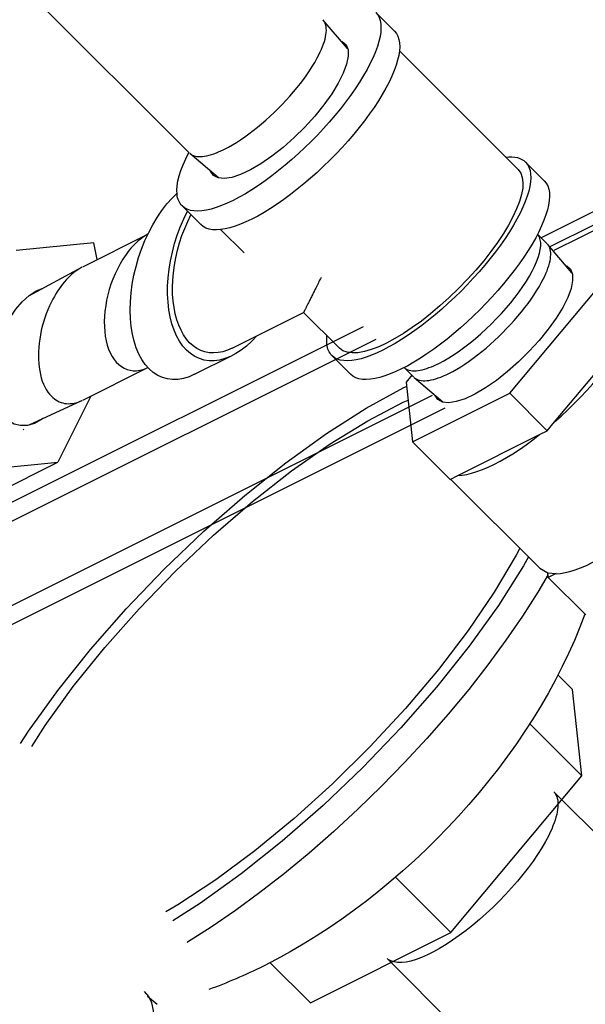
# Model space of a CAD drawing. Extents: x -15.3 to 37.1, y 11.9 to 79.1.
# Drawn here: x 16.7 to 19.2, y 40.9 to 45.3 of the extents above; entities that cross this region are included whole.
import ezdxf

# ---------------------------------------------------------------- set-up
doc = ezdxf.new("R2010")
doc.units = 0
doc.header["$MEASUREMENT"] = 0
doc.layers.get('0').update_dxf_attribs({"linetype": 'CONTINUOUS'})
for name, color, linetype in [('719CVR', 6, 'CONTINUOUS'), ('DRIPCUP', 6, 'CONTINUOUS'), ('DRIPVLV', 2, 'CONTINUOUS')]:
    doc.layers.add(name, color=color, linetype=linetype)

msp = doc.modelspace()

# ---------------------------------------------------------------- linework, layer by layer
msp.add_line((17.2982, 40.9725, 28.789), (17.3415, 40.9356, 28.7089))
at = {"extrusion": (0.57735, -0.57735, 0.57735), "elevation": 2.953}
msp.add_lwpolyline([(39.3087, 33.2129), (39.3105, 33.1614), (39.3207, 33.1103), (39.3392, 33.0599), (39.3658, 33.0107), (39.4003, 32.9632), (39.4423, 32.9178), (39.4915, 32.8748), (39.5475, 32.8347), (39.6098, 32.7978), (39.6777, 32.7645), (39.7508, 32.7349), (39.8284, 32.7095), (39.9097, 32.6883), (39.9942, 32.6717), (40.0809, 32.6597), (40.1693, 32.6525), (40.2584, 32.6501), (40.3475, 32.6525), (40.4358, 32.6597), (40.5226, 32.6717), (40.607, 32.6883), (40.6884, 32.7095), (40.766, 32.7349), (40.8391, 32.7645), (40.907, 32.7978), (40.9693, 32.8347), (41.0253, 32.8748), (41.0745, 32.9178), (41.1165, 32.9632), (41.151, 33.0107), (41.1776, 33.0599), (41.196, 33.1103), (41.2063, 33.1614), (41.2081, 33.2129)], dxfattribs=at)
at = {"layer": '719CVR', "extrusion": (0.57735, -0.57735, 0.57735)}
for p, q in [((25.3596, 47.5035, 22.1439), (19.0504, 44.3489, 25.2985)), ((25.3596, 47.4187, 22.059), (19.1069, 44.2923, 25.1854)), ((18.2584, 43.9529, 25.6945), (15.9989, 42.8232, 26.8242)), ((18.315, 43.8963, 25.5814), (16.0077, 42.7427, 26.735)), ((18.5646, 43.6467, 25.0821), (16.0463, 42.3876, 26.3413)), ((18.6212, 43.5901, 24.969), (16.0551, 42.3071, 26.252))]:
    msp.add_line(p, q, dxfattribs=at)
at = {"layer": 'DRIPCUP'}
for p, q in [((16.7483, 43.4975, 19.5603), (16.7446, 43.4939, 19.5604)), ((16.7483, 43.4975, 19.5603), (16.7446, 43.4939, 19.5604)), ((19.1894, 42.3379, 15.9596), (19.125, 42.4023, 16.0884)), ((19.2313, 41.9529, 15.5326), (19.1894, 42.3379, 15.9596)), ((19.2313, 41.9529, 15.5326), (18.9991, 42.185, 15.997)), ((18.6481, 41.2553, 15.4182), (19.2313, 41.9529, 15.5326)), ((18.6481, 41.2553, 15.4182), (18.4014, 41.5019, 15.9115)), ((18.023, 40.9427, 15.7308), (18.6481, 41.2553, 15.4182)), ((18.023, 40.9427, 15.7308), (17.8433, 41.1225, 16.0903))]:
    msp.add_line(p, q, dxfattribs=at)
at = {"layer": 'DRIPCUP', "extrusion": (1, -2.31482e-14, -2.25375e-14)}
for p, q in [((19.4731, 41.5159, 14.8539), (19.1073, 41.8817, 15.5854)), ((19.0838, 41.6878, 15.415), (19.0838, 41.6878, 15.415)), ((19.0838, 41.6878, 15.415), (19.0838, 41.6878, 15.415)), ((18.9781, 40.526, 14.3589), (18.3649, 41.1392, 15.5854))]:
    msp.add_line(p, q, dxfattribs=at)
at = {"layer": 'DRIPCUP', "extrusion": (-0.57735, 0.57735, -0.57735), "elevation": 4.1505}
for points in [[(-41.5994, 25.1932), (-41.6632, 25.2179), (-41.8832, 25.2805), (-42.1155, 25.326), (-42.356, 25.3536), (-42.6007, 25.3629), (-42.8455, 25.3536), (-43.086, 25.326), (-43.3183, 25.2805), (-43.5382, 25.2179), (-43.7422, 25.1392), (-43.9266, 25.0458), (-43.9384, 25.0381)], [(-41.6246, 25.1163), (-41.7342, 25.1582), (-41.9446, 25.217), (-42.1667, 25.2591), (-42.3965, 25.2838), (-42.63, 25.2906), (-42.8629, 25.2793), (-43.0912, 25.2502), (-43.3107, 25.2038), (-43.5176, 25.1409), (-43.7081, 25.0627), (-43.8788, 24.9705), (-43.9001, 24.9555)], [(-43.785, 23.5384), (-43.7528, 23.5198), (-43.5669, 23.4379), (-43.3638, 23.3711), (-43.1471, 23.3205), (-42.9206, 23.287), (-42.6884, 23.2713), (-42.4547, 23.2735), (-42.2236, 23.2937), (-41.9991, 23.3316), (-41.7855, 23.3863), (-41.5864, 23.457), (-41.5265, 23.4853)], [(-43.785, 23.4432), (-43.7422, 23.4215), (-43.5382, 23.3429), (-43.3183, 23.2802), (-43.086, 23.2347), (-42.8455, 23.2071), (-42.6007, 23.1978), (-42.356, 23.2071), (-42.1155, 23.2347), (-41.8832, 23.2802), (-41.6632, 23.3429), (-41.5205, 23.3979)], [(-43.791, 23.2406), (-43.7028, 23.2004), (-43.5804, 23.1532), (-43.452, 23.1117), (-43.3183, 23.0761), (-43.1801, 23.0467), (-43.0384, 23.0236), (-42.8941, 23.007), (-42.7478, 22.997), (-42.6007, 22.9937), (-42.4536, 22.997), (-42.3074, 23.007), (-42.163, 23.0236), (-42.0213, 23.0467), (-41.8832, 23.0761), (-41.7495, 23.1117), (-41.6211, 23.1532), (-41.4986, 23.2004), (-41.4978, 23.2008)]]:
    msp.add_lwpolyline(points, dxfattribs=at)
at = {"layer": 'DRIPCUP', "extrusion": (0.57735, -0.57735, 0.57735), "elevation": -4.1505}
for points in [[(43.1256, 22.023), (43.1247, 22.0098), (43.1228, 21.9965), (43.1198, 21.9832), (43.1158, 21.97), (43.1108, 21.9569), (43.1048, 21.944), (43.0979, 21.9312), (43.0899, 21.9186)], [(43.0899, 21.9186), (43.0816, 21.9071), (43.0725, 21.8957), (43.0626, 21.8845), (43.0518, 21.8736), (43.0403, 21.863), (43.0281, 21.8526), (43.0151, 21.8425), (43.0014, 21.8328), (42.987, 21.8234), (42.972, 21.8143)], [(42.972, 21.8143), (42.9424, 21.7985), (42.9108, 21.7841), (42.8773, 21.771), (42.8422, 21.7595), (42.8057, 21.7496), (42.768, 21.7414), (42.7293, 21.7348), (42.6899, 21.73), (42.6499, 21.7269), (42.6096, 21.7256), (42.5693, 21.7261), (42.5291, 21.7284), (42.4894, 21.7325), (42.4504, 21.7383), (42.4122, 21.7458), (42.3751, 21.755), (42.3394, 21.7658), (42.3052, 21.7782), (42.2728, 21.792), (42.2423, 21.8072), (42.2139, 21.8238), (42.1878, 21.8415), (42.1641, 21.8604), (42.143, 21.8802), (42.1246, 21.901), (42.109, 21.9224), (42.0964, 21.9446), (42.0867, 21.9672), (42.08, 21.9901), (42.0764, 22.0133), (42.0762, 22.0228)]]:
    msp.add_lwpolyline(points, dxfattribs=at)
at = {"layer": 'DRIPCUP', "extrusion": (-0.57735, 0.57735, -0.57735)}
for start, end in [(230.9238, 300), (300, 309.1457)]:
    msp.add_arc((-42.6007, 24.2804, 4.1505), 1.875, start, end, dxfattribs=at)
at = {"layer": 'DRIPVLV', "extrusion": (4.44089e-16, -1, -5.55112e-17)}
for p, q in [((17.4842, 44.7271, 20.0541), (15.2297, 46.9816, 24.5629)), ((19.2859, 44.4066, 17.9317), (19.0892, 44.3082, 18.0301)), ((18.9109, 43.6566, 17.5567), (19.3149, 44.1398, 17.636)), ((19.1102, 43.5289, 17.2298), (19.4491, 43.9342, 17.2962)), ((18.4742, 43.7371, 18.0739), (18.4489, 43.7068, 18.069)), ((18.4489, 43.7068, 18.069), (18.4779, 43.4401, 17.7732)), ((18.4779, 43.4401, 17.7732), (18.9109, 43.6566, 17.5567)), ((19.0776, 43.4899, 17.2234), (18.9109, 43.6566, 17.5567)), ((19.0776, 43.4899, 17.2234), (19.1102, 43.5289, 17.2298)), ((18.6795, 43.2909, 17.4224), (19.0427, 43.4725, 17.2408)), ((19.0427, 43.4725, 17.2408), (19.0776, 43.4899, 17.2234)), ((19.0427, 43.4725, 17.2408), (19.0441, 43.4736, 17.2405)), ((18.6446, 43.2734, 17.4399), (18.4779, 43.4401, 17.7732)), ((18.6446, 43.2734, 17.4399), (18.6795, 43.2909, 17.4224)), ((19.0442, 42.8772, 16.6441), (18.6468, 43.2745, 17.4388)), ((19.0442, 42.8772, 16.6441), (19.0798, 42.8574, 16.5887)), ((19.0821, 42.8359, 16.5649), (19.0798, 42.8574, 16.5887)), ((19.0798, 42.8574, 16.5887), (19.117, 42.8534, 16.5474)), ((19.117, 42.8534, 16.5474), (19.0821, 42.8359, 16.5649)), ((19.2488, 42.6693, 16.2316), (19.0821, 42.8359, 16.5649))]:
    msp.add_line(p, q, dxfattribs=at)
at = {"layer": 'DRIPVLV'}
for p, q in [((18.3974, 45.2696, 19.6833), (18.3141, 45.353, 19.8499)), ((18.9476, 44.6532, 18.5166), (18.4195, 45.1812, 19.5728)), ((19.0641, 44.603, 18.3499), (18.9808, 44.6863, 18.5166)), ((17.4523, 44.4912, 19.8499), (17.5356, 44.4078, 19.6833)), ((17.0107, 44.2203, 20.0206), (17.3004, 44.3652, 19.8758)), ((17.0592, 44.3264, 20.0783), (16.7142, 44.2926, 20.3895)), ((17.0738, 44.2519, 19.9891), (17.0592, 44.3264, 20.0783)), ((16.7696, 44.0904, 20.1318), (17.0056, 44.2176, 20.0231)), ((17.1641, 44.21, 19.857), (17.1641, 44.21, 19.857)), ((17.1641, 44.21, 19.857), (17.1641, 44.21, 19.857)), ((18.119, 43.8245, 18.5166), (18.2023, 43.7412, 18.3499)), ((17.0107, 43.6264, 19.4267), (17.3004, 43.7712, 19.2819)), ((17.0461, 43.644, 19.409), (16.8991, 43.35, 19.262)), ((16.7718, 43.5162, 19.5555), (17.0056, 43.6239, 19.4294)), ((16.5241, 43.1625, 19.4495), (16.8991, 43.35, 19.262)), ((16.554, 43.3161, 19.5731), (16.8991, 43.35, 19.262))]:
    msp.add_line(p, q, dxfattribs=at)
at = {"layer": 'DRIPVLV', "extrusion": (1.11022e-16, -1, 3.88578e-16)}
for p, q in [((18.1883, 45.1923, 19.8151), (18.0806, 45.3184, 20.0489)), ((17.6141, 44.6159, 19.8129), (17.4868, 44.7247, 20.0489)), ((19.0769, 44.3224, 18.0566), (19.0341, 44.3651, 18.1421)), ((19.1871, 44.1936, 17.8176), (19.0793, 44.3197, 18.0514)), ((18.4829, 43.7284, 18.0566), (18.4401, 43.7712, 18.1421)), ((18.5953, 43.79, 18.0058), (18.5953, 43.79, 18.0058)), ((18.5953, 43.79, 18.0058), (18.5953, 43.79, 18.0058)), ((18.6128, 43.6172, 17.8154), (18.4856, 43.7259, 18.0514))]:
    msp.add_line(p, q, dxfattribs=at)
at = {"layer": 'DRIPVLV', "extrusion": (1, 8.10463e-15, 8.49321e-15)}
for p, q in [((17.7279, 44.2819, 19.3651), (17.6234, 44.3864, 19.5741)), ((17.6749, 43.8577, 18.9938), (17.993, 44.0167, 18.8348)), ((18.1521, 43.8577, 18.5166), (17.993, 44.0167, 18.8348)), ((17.5082, 43.7412, 19.044), (17.6749, 43.8245, 18.9607))]:
    msp.add_line(p, q, dxfattribs=at)
at = {"layer": 'DRIPVLV', "extrusion": (0.57735, -0.57735, 0.57735), "elevation": -4.1505}
for points in [[(44.707, 27.3245), (44.7202, 27.3325), (44.7327, 27.3407), (44.7445, 27.3493), (44.7557, 27.3582), (44.7662, 27.3674), (44.7759, 27.3769), (44.7849, 27.3866), (44.7931, 27.3965), (44.8005, 27.4066), (44.8071, 27.4169), (44.8129, 27.4274), (44.8179, 27.438), (44.822, 27.4487), (44.8253, 27.4596), (44.8277, 27.4705), (44.8293, 27.4814), (44.83, 27.4924)], [(44.113, 27.3245), (44.1315, 27.3145), (44.151, 27.3051), (44.1714, 27.2964), (44.1928, 27.2885), (44.2149, 27.2813), (44.2377, 27.2748), (44.2611, 27.2692), (44.2851, 27.2645), (44.3095, 27.2605), (44.3343, 27.2575), (44.3594, 27.2553), (44.3847, 27.2539), (44.41, 27.2535), (44.4354, 27.2539), (44.4607, 27.2553), (44.4857, 27.2575), (44.5105, 27.2605), (44.535, 27.2645), (44.559, 27.2692), (44.5824, 27.2748), (44.6052, 27.2813), (44.6273, 27.2885), (44.6486, 27.2964), (44.6691, 27.3051), (44.6885, 27.3145), (44.707, 27.3245)], [(43.9902, 27.4896), (43.9911, 27.4788), (43.9928, 27.468), (43.9954, 27.4573), (43.9988, 27.4467), (44.003, 27.4361), (44.0081, 27.4257), (44.0139, 27.4154), (44.0205, 27.4052), (44.0279, 27.3953), (44.0361, 27.3856), (44.045, 27.376), (44.0547, 27.3667), (44.065, 27.3577), (44.076, 27.3489), (44.0877, 27.3405), (44.1001, 27.3323), (44.113, 27.3245)], [(43.3098, 26.2589), (43.2845, 26.2762), (43.2617, 26.2974), (43.2415, 26.3222), (43.2242, 26.3506), (43.2098, 26.3823), (43.1985, 26.417), (43.1903, 26.4546), (43.1853, 26.4946), (43.1836, 26.5369), (43.1852, 26.581), (43.19, 26.6267), (43.198, 26.6736), (43.2092, 26.7214), (43.2234, 26.7697), (43.2406, 26.8181), (43.2606, 26.8662), (43.2833, 26.9138), (43.3086, 26.9604), (43.3361, 27.0057), (43.3657, 27.0493), (43.3973, 27.0909), (43.4304, 27.1303), (43.465, 27.167), (43.5007, 27.2008), (43.5372, 27.2316), (43.5744, 27.2589), (43.6118, 27.2827), (43.6493, 27.3027), (43.6865, 27.3188), (43.7231, 27.3309), (43.759, 27.3389), (43.7937, 27.3427), (43.8271, 27.3422)], [(43.6262, 26.1297), (43.5934, 26.1284), (43.562, 26.131), (43.5322, 26.1375), (43.5043, 26.1478), (43.4783, 26.1619), (43.4546, 26.1797), (43.4333, 26.2011), (43.4144, 26.2258), (43.3982, 26.2538), (43.3848, 26.2849), (43.3743, 26.3187), (43.3666, 26.3551), (43.362, 26.3939), (43.3604, 26.4346), (43.3618, 26.4772), (43.3663, 26.5212), (43.3737, 26.5664), (43.3841, 26.6124), (43.3974, 26.6589), (43.4134, 26.7055), (43.4321, 26.7521), (43.4533, 26.7981), (43.4769, 26.8434), (43.5027, 26.8875), (43.5306, 26.9302), (43.5603, 26.9712), (43.5916, 27.0102), (43.6243, 27.0469), (43.6582, 27.081), (43.693, 27.1123), (43.7285, 27.1406), (43.7645, 27.1658), (43.8007, 27.1875)], [(43.5101, 26.1975), (43.4887, 26.2119), (43.4692, 26.2293), (43.4517, 26.2495), (43.4364, 26.2725), (43.4233, 26.298), (43.4125, 26.326), (43.4041, 26.3563), (43.3981, 26.3886), (43.3946, 26.4228), (43.3936, 26.4586), (43.3951, 26.4958), (43.3991, 26.5343), (43.4055, 26.5736), (43.4144, 26.6137), (43.4257, 26.6542), (43.4392, 26.695), (43.455, 26.7356), (43.4729, 26.7759), (43.4927, 26.8157), (43.5145, 26.8546), (43.538, 26.8925), (43.5631, 26.929), (43.5896, 26.964), (43.6174, 26.9973), (43.6463, 27.0286), (43.6761, 27.0577), (43.7067, 27.0845), (43.7377, 27.1088), (43.7691, 27.1304), (43.8007, 27.1492)], [(43.604, 27.2776), (43.5946, 27.2823), (43.5846, 27.2862), (43.5742, 27.2895), (43.5634, 27.292), (43.5524, 27.2938), (43.541, 27.2948), (43.5294, 27.2951), (43.5175, 27.2946)], [(44.113, 24.9874), (44.1367, 24.9747), (44.162, 24.9632), (44.1888, 24.9527), (44.2168, 24.9435), (44.246, 24.9356), (44.2762, 24.929), (44.3072, 24.9238), (44.3387, 24.9199), (44.3707, 24.9174), (44.4029, 24.9164), (44.4352, 24.9168), (44.4673, 24.9186), (44.4991, 24.9219), (44.5303, 24.9265), (44.5609, 24.9325), (44.5905, 24.9399), (44.6191, 24.9485), (44.6465, 24.9584), (44.6724, 24.9695), (44.6968, 24.9817), (44.7195, 24.9949), (44.7404, 25.0091), (44.7594, 25.0242), (44.7762, 25.0401), (44.7909, 25.0567), (44.8034, 25.0739), (44.8135, 25.0916), (44.8213, 25.1096), (44.8266, 25.128), (44.8295, 25.1466), (44.8297, 25.1541)], [(43.5175, 27.2946), (43.5061, 27.2935), (43.4946, 27.2917), (43.4829, 27.2893), (43.471, 27.2862), (43.4591, 27.2825), (43.447, 27.2782), (43.4348, 27.2732), (43.4226, 27.2676), (43.4103, 27.2614), (43.398, 27.2546)], [(44.707, 24.8781), (44.7202, 24.8861), (44.7327, 24.8944), (44.7445, 24.903), (44.7557, 24.9119), (44.7662, 24.9211), (44.7759, 24.9305), (44.7849, 24.9402), (44.7931, 24.9501), (44.8005, 24.9602), (44.8071, 24.9706), (44.8129, 24.981), (44.8179, 24.9916), (44.822, 25.0024), (44.8253, 25.0132), (44.8277, 25.0241), (44.8293, 25.035), (44.83, 25.046)], [(43.2913, 27.4581), (43.2815, 27.4627), (43.2713, 27.4666), (43.2607, 27.4697), (43.2498, 27.4721), (43.2386, 27.4737), (43.227, 27.4746), (43.2152, 27.4747), (43.2031, 27.474), (43.1908, 27.4726), (43.1782, 27.4704), (43.1655, 27.4674), (43.1527, 27.4637), (43.1397, 27.4593), (43.1266, 27.4541), (43.1134, 27.4482), (43.1002, 27.4416), (43.0869, 27.4343)], [(43.398, 27.2546), (43.3752, 27.2404), (43.3526, 27.2243), (43.3302, 27.2064), (43.3082, 27.1867), (43.2867, 27.1653), (43.2659, 27.1425), (43.2459, 27.1183), (43.2267, 27.0929), (43.2086, 27.0664), (43.1916, 27.0391), (43.1758, 27.0109), (43.1614, 26.9822), (43.1483, 26.9531), (43.1367, 26.9237), (43.1266, 26.8942), (43.1182, 26.8649), (43.1114, 26.8358), (43.1063, 26.8071), (43.1029, 26.7791), (43.1012, 26.7519), (43.1013, 26.7256), (43.1032, 26.7004), (43.1068, 26.6765), (43.1121, 26.6539), (43.1191, 26.6329), (43.1278, 26.6135), (43.138, 26.5959), (43.1498, 26.5801), (43.163, 26.5663), (43.1777, 26.5546), (43.1841, 26.5507)], [(44.113, 24.8781), (44.1315, 24.8681), (44.151, 24.8587), (44.1714, 24.85), (44.1928, 24.8421), (44.2149, 24.8349), (44.2377, 24.8285), (44.2611, 24.8229), (44.2851, 24.8181), (44.3095, 24.8142), (44.3343, 24.8111), (44.3594, 24.8089), (44.3847, 24.8076), (44.41, 24.8071), (44.4354, 24.8076), (44.4607, 24.8089), (44.4857, 24.8111), (44.5105, 24.8142), (44.535, 24.8181), (44.559, 24.8229), (44.5824, 24.8285), (44.6052, 24.8349), (44.6273, 24.8421), (44.6486, 24.85), (44.6691, 24.8587), (44.6885, 24.8681), (44.707, 24.8781)], [(43.0869, 27.4343), (43.069, 27.4233), (43.0511, 27.4111), (43.0334, 27.3977), (43.0158, 27.3833), (42.9986, 27.3677), (42.9816, 27.3512), (42.965, 27.3337), (42.9489, 27.3153), (42.9333, 27.2961), (42.9182, 27.2761), (42.9038, 27.2555), (42.89, 27.2343), (42.8769, 27.2126), (42.8646, 27.1904), (42.8531, 27.1678), (42.8425, 27.145), (42.8328, 27.122), (42.8239, 27.0989), (42.8161, 27.0757), (42.8092, 27.0526), (42.8034, 27.0296), (42.7986, 27.0069), (42.7948, 26.9845), (42.7921, 26.9624), (42.7905, 26.9409), (42.7899, 26.9199)], [(44.2925, 24.0369), (44.3322, 24.0333), (44.3723, 24.0312), (44.4126, 24.0305), (44.4528, 24.0313), (44.4929, 24.0337), (44.5326, 24.0375), (44.5718, 24.0428), (44.6103, 24.0495), (44.648, 24.0577), (44.6848, 24.0672), (44.7203, 24.0781), (44.7546, 24.0903), (44.7875, 24.1037), (44.8188, 24.1184)], [(43.9901, 25.1543), (43.9908, 25.1438), (43.9924, 25.1331), (43.9948, 25.1225), (43.998, 25.1119), (44.002, 25.1015), (44.0068, 25.0911), (44.0123, 25.0809), (44.0187, 25.0708)], [(44.0187, 25.0708), (44.0253, 25.0616), (44.0326, 25.0524), (44.0406, 25.0435), (44.0492, 25.0348), (44.0584, 25.0263), (44.0682, 25.018), (44.0786, 25.0099), (44.0895, 25.0022), (44.101, 24.9946), (44.113, 24.9874)], [(43.9902, 25.0432), (43.9911, 25.0324), (43.9928, 25.0216), (43.9954, 25.0109), (43.9988, 25.0003), (44.003, 24.9897), (44.0081, 24.9793), (44.0139, 24.969), (44.0205, 24.9589), (44.0279, 24.9489), (44.0361, 24.9392), (44.045, 24.9296), (44.0547, 24.9204), (44.065, 24.9113), (44.076, 24.9026), (44.0877, 24.8941), (44.1001, 24.886), (44.113, 24.8781)], [(42.7899, 26.9199), (42.7902, 26.9045), (42.7911, 26.8895), (42.7927, 26.8749), (42.7948, 26.8608), (42.7975, 26.8472), (42.8008, 26.834), (42.8048, 26.8214), (42.8092, 26.8093), (42.8143, 26.7979), (42.8199, 26.787), (42.8261, 26.7767), (42.8328, 26.7671), (42.84, 26.7582), (42.8478, 26.7499), (42.856, 26.7424), (42.8647, 26.7355), (42.8738, 26.7294)], [(43.8196, 24.2729), (43.8341, 24.2512), (43.8509, 24.2301), (43.87, 24.2097), (43.8914, 24.19), (43.915, 24.1711), (43.9406, 24.1532), (43.9681, 24.1362), (43.9975, 24.1203), (44.0286, 24.1055), (44.0612, 24.0919), (44.0953, 24.0796), (44.1308, 24.0685), (44.1673, 24.0588), (44.2049, 24.0505)], [(43.8196, 23.2013), (43.8341, 23.1796), (43.8509, 23.1585), (43.87, 23.138), (43.8914, 23.1183), (43.915, 23.0994), (43.9406, 23.0815), (43.9681, 23.0645), (43.9975, 23.0486), (44.0286, 23.0339), (44.0612, 23.0203), (44.0953, 23.0079), (44.1308, 22.9969), (44.1673, 22.9872), (44.2049, 22.9788)]]:
    msp.add_lwpolyline(points, dxfattribs=at)
at = {"layer": 'DRIPVLV', "extrusion": (-0.57735, 0.57735, -0.57735), "elevation": 4.1505}
for points in [[(-44.8202, 27.2771), (-44.8225, 27.27), (-44.8238, 27.2315), (-44.8145, 27.1934), (-44.7946, 27.1566), (-44.7648, 27.1221), (-44.7258, 27.0909), (-44.6786, 27.0637), (-44.6245, 27.0411), (-44.5648, 27.0239), (-44.5011, 27.0125), (-44.4351, 27.0071), (-44.3684, 27.0078), (-44.3027, 27.0148), (-44.2399, 27.0277), (-44.1815, 27.0463), (-44.1289, 27.0701), (-44.0837, 27.0984), (-44.0469, 27.1305), (-44.0195, 27.1656), (-44.0023, 27.2028), (-43.9956, 27.2412), (-43.9996, 27.2796), (-43.9997, 27.2799)], [(-44.8202, 24.8307), (-44.8225, 24.8237), (-44.8238, 24.7851), (-44.8145, 24.747), (-44.7946, 24.7102), (-44.7648, 24.6758), (-44.7258, 24.6445), (-44.6786, 24.6173), (-44.6245, 24.5948), (-44.5648, 24.5776), (-44.5011, 24.5661), (-44.4351, 24.5607), (-44.3684, 24.5615), (-44.3027, 24.5684), (-44.2399, 24.5813), (-44.1815, 24.5999), (-44.1289, 24.6237), (-44.0837, 24.652), (-44.0469, 24.6841), (-44.0195, 24.7192), (-44.0023, 24.7565), (-43.9956, 24.7948), (-43.9996, 24.8332), (-43.9997, 24.8335)], [(-42.6923, 26.8455), (-42.685, 26.8471), (-42.651, 26.8652), (-42.6226, 26.8924), (-42.6007, 26.9279), (-42.5858, 26.971), (-42.5782, 27.0204), (-42.5782, 27.0749), (-42.5858, 27.133), (-42.6007, 27.1933), (-42.6226, 27.2542), (-42.651, 27.3141), (-42.685, 27.3715), (-42.7238, 27.4248), (-42.7665, 27.4728), (-42.8118, 27.5141), (-42.8586, 27.5477), (-42.9057, 27.5727), (-42.952, 27.5885), (-42.9961, 27.5947), (-43.0369, 27.591), (-43.0735, 27.5777), (-43.1047, 27.555), (-43.1049, 27.5547)]]:
    msp.add_lwpolyline(points, dxfattribs=at)
at = {"layer": 'DRIPVLV', "extrusion": (-3.66374e-15, -0.447214, 0.894427), "elevation": -2.8386}
msp.add_lwpolyline([(18.0707, 47.9666), (18.0676, 47.9597), (18.0645, 47.9528), (18.0615, 47.9461), (18.0586, 47.9395), (18.0557, 47.9331), (18.0529, 47.9267), (18.0501, 47.9205), (18.0474, 47.9145), (18.0447, 47.9085), (18.0421, 47.9027), (18.0396, 47.897), (18.0371, 47.8915), (18.0347, 47.8861), (18.0323, 47.8808), (18.0301, 47.8757), (18.0278, 47.8707), (18.0257, 47.8659), (18.0236, 47.8612), (18.0215, 47.8567), (18.0196, 47.8523), (18.0177, 47.848), (18.0158, 47.8439), (18.0141, 47.84), (18.0124, 47.8362), (18.0108, 47.8326), (18.0092, 47.8291), (18.0077, 47.8257), (18.0063, 47.8226), (18.0049, 47.8196), (18.0037, 47.8167), (18.0025, 47.814), (18.0013, 47.8115), (18.0003, 47.8091), (17.9993, 47.8069), (17.9984, 47.8048), (17.9975, 47.8029), (17.9967, 47.8012), (17.996, 47.7996), (17.9954, 47.7982), (17.9948, 47.797), (17.9944, 47.7959), (17.994, 47.795), (17.9936, 47.7943), (17.9934, 47.7937), (17.9932, 47.7933), (17.993, 47.7929)], dxfattribs=at)
at = {"layer": 'DRIPVLV', "extrusion": (-0.57735, 0.57735, -0.57735)}
for centre, major_axis, start_param, end_param in [((17.8832, 44.9221, 19.8499), (0.4309, 0.4309), 0, 3.141593), ((17.9665, 44.8387, 19.6833), (0.4309, 0.4309), 0, 3.141593), ((17.8832, 44.9221, 19.8499), (0.4309, 0.4309), -2.879793, -2.331171), ((18.5499, 44.2554, 18.5166), (0.4309, 0.4309), 0, 3.141593), ((18.5499, 44.2554, 18.5166), (0.4309, 0.4309), -0.394868, 0), ((18.5499, 44.2554, 18.5166), (-0.3977, -0.3977), 3.141593, 6.283185), ((18.6332, 44.1721, 18.3499), (0.4309, 0.4309), 0, 3.141593), ((17.8832, 44.9221, 19.8499), (0.4309, 0.4309), 3.141593, 3.403392), ((18.5499, 44.2554, 18.5166), (0.4309, 0.4309), -2.879793, -2.746742), ((18.5499, 44.2554, 18.5166), (0.4309, 0.4309), 3.141593, 3.403392)]:
    msp.add_ellipse(centre, major_axis=major_axis, ratio=0.57735, start_param=start_param, end_param=end_param, dxfattribs=at)

doc.saveas('drawing.dxf')
